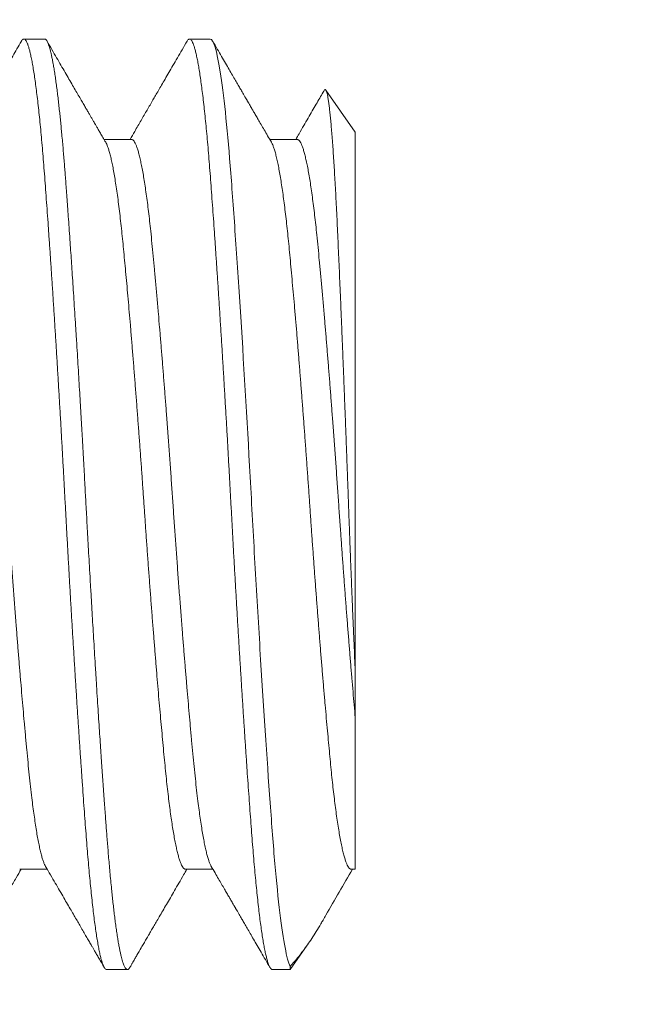
# Model space of a CAD drawing. Extents: x -44 to 59, y -9 to 38.
# Drawn here: x 43 to 43, y -2 to -2 of the extents above; entities that cross this region are included whole.
import ezdxf

# ---------------------------------------------------------------- set-up
doc = ezdxf.new("R2010")
doc.units = 0
doc.header["$MEASUREMENT"] = 0
doc.layers.get('0').update_dxf_attribs({"linetype": 'CONTINUOUS', "lineweight": 15})
doc.layers.get('DEFPOINTS').update_dxf_attribs({"linetype": 'CONTINUOUS'})
doc.layers.add('Text', color=7, linetype='CONTINUOUS', lineweight=15)
doc.styles.add('ROMAND', font='romand.shx', dxfattribs={"oblique": 15})
doc.dimstyles.new('ROMAND', dxfattribs={"dimscale": 3.5, "dimtxt": 0.125, "dimasz": 0.125, "dimexe": 0.0625, "dimexo": 0.0625, "dimgap": 0.0625, "dimtad": 0, "dimtih": 1, "dimtoh": 1, "dimdec": 3, "dimzin": 0, "dimdsep": 46, "dimlunit": 4, "dimtxsty": 'ROMAND', "dimcen": 0, "dimadec": 0, "dimazin": 0, "dimtfac": 1, "dimtdec": 3, "dimtofl": 0, "dimtmove": 0, "dimatfit": 3, "dimfxl": 0, "dimtolj": 1, "dimtzin": 0, "dimarcsym": 0})

# ---------------------------------------------------------------- blocks, each defined once
blk = doc.blocks.new('*D31')
at = {"layer": 'DEFPOINTS', "color": 0}
for p in [(42.95364, -1.03446), (43.23892, -1.03446)]:
    blk.add_point(p, dxfattribs=at)
at = {"layer": 'Text', "color": 0, "lineweight": -2}
blk.add_line((44.11392, -1.03446), (43.67642, -1.03446), dxfattribs=at)
at = {"layer": 'Text', "color": 0}
blk.add_solid([(43.67642, -0.96154), (43.67642, -1.10737), (43.23892, -1.03446)], dxfattribs=at)
at = {"layer": 'Text', "color": 0, "insert": (47.2001, -1.03446), "char_height": 0.4375, "attachment_point": 5, "style": 'ROMAND'}
blk.add_mtext('\\A1;(4) \\S5/16;}"-18x 1\\S1/2;}" \\PS.S. CUP POINT\\PSET SCREW', dxfattribs=at)

msp = doc.modelspace()

# ---------------------------------------------------------------- linework, layer by layer
for p, q in [((42.88476, -1.87857), (42.87781, -1.87857)), ((42.94031, -1.87857), (42.93337, -1.87857)), ((42.98892, -1.90977), (42.97906, -1.89568)), ((42.98892, -1.90977), (42.98892, -2.09049)), ((42.91392, -1.91224), (42.90472, -1.91224)), ((42.96948, -1.91224), (42.96027, -1.91224)), ((42.87642, -2.15689), (42.88563, -2.15689)), ((42.93198, -2.15689), (42.94118, -2.15689)), ((42.98753, -2.15689), (42.98892, -2.15689)), ((42.96708, -2.19057), (42.97285, -2.18232)), ((42.90559, -2.19057), (42.91253, -2.19057)), ((42.96115, -2.19057), (42.96708, -2.19057)), ((42.96708, -2.18948), (42.96708, -2.19057))]:
    msp.add_line(p, q)
for points, knots in [([(42.87699, -1.87928), (42.87649, -1.88015), (42.87552, -1.88182), (42.87412, -1.88424), (42.87283, -1.88646), (42.87165, -1.88849), (42.87058, -1.89033), (42.86963, -1.89198), (42.86878, -1.89344), (42.86804, -1.8947), (42.86742, -1.89578), (42.8669, -1.89667), (42.8665, -1.89736), (42.86622, -1.89784), (42.86604, -1.89815), (42.86593, -1.89835), (42.86579, -1.89859), (42.86559, -1.89893), (42.86532, -1.8994), (42.86497, -1.9), (42.86454, -1.90074), (42.86401, -1.90165), (42.86336, -1.90276), (42.8626, -1.90408), (42.86173, -1.90557), (42.86077, -1.90723), (42.8597, -1.90906), (42.85872, -1.91075), (42.85809, -1.91183), (42.85785, -1.91224)], [0, 0, 0, 0, 0.078998, 0.152195, 0.219594, 0.281197, 0.337007, 0.387025, 0.431252, 0.46969, 0.50234, 0.529204, 0.550281, 0.565572, 0.573244, 0.57784, 0.584221, 0.594571, 0.60889, 0.627178, 0.649433, 0.675656, 0.710482, 0.750487, 0.795669, 0.846027, 0.901559, 0.962263, 1, 1, 1, 1]), ([(42.90526, -1.91317), (42.90494, -1.91262), (42.90434, -1.9116), (42.90351, -1.91017), (42.9028, -1.90895), (42.90222, -1.90794), (42.90175, -1.90714), (42.90138, -1.90651), (42.90108, -1.90599), (42.90082, -1.90553), (42.90056, -1.90509), (42.90031, -1.90466), (42.90006, -1.90422), (42.89979, -1.90376), (42.89938, -1.90306), (42.89881, -1.90209), (42.89807, -1.9008), (42.89723, -1.89936), (42.89629, -1.89775), (42.89527, -1.89598), (42.89414, -1.89404), (42.89292, -1.89195), (42.89162, -1.8897), (42.89023, -1.88731), (42.88876, -1.88478), (42.88721, -1.8821), (42.88615, -1.88028), (42.88561, -1.87935)], [0, 0, 0, 0, 0.048567, 0.090885, 0.126952, 0.156767, 0.180326, 0.19833, 0.212507, 0.226114, 0.239154, 0.251625, 0.264301, 0.277951, 0.292575, 0.326376, 0.364457, 0.406817, 0.454411, 0.506783, 0.563967, 0.625962, 0.692771, 0.763074, 0.838024, 0.917622, 1, 1, 1, 1]), ([(42.93255, -1.87928), (42.93199, -1.88025), (42.9309, -1.88212), (42.92932, -1.88485), (42.92784, -1.8874), (42.92646, -1.88977), (42.92519, -1.89196), (42.92403, -1.89397), (42.92296, -1.8958), (42.922, -1.89746), (42.92074, -1.89963), (42.91912, -1.90242), (42.91708, -1.90592), (42.91517, -1.90922), (42.91393, -1.91134), (42.91341, -1.91224)], [0, 0, 0, 0, 0.087893, 0.170511, 0.247855, 0.319927, 0.38673, 0.447213, 0.502615, 0.552938, 0.598259, 0.700038, 0.806897, 0.917431, 1, 1, 1, 1]), ([(42.96081, -1.91317), (42.96039, -1.91244), (42.95958, -1.91105), (42.95842, -1.90905), (42.95737, -1.90725), (42.95643, -1.90564), (42.95561, -1.90422), (42.9549, -1.903), (42.95432, -1.902), (42.95386, -1.9012), (42.95351, -1.90061), (42.95325, -1.90016), (42.95307, -1.89985), (42.95296, -1.89966), (42.95285, -1.89948), (42.95271, -1.89924), (42.95248, -1.89884), (42.95214, -1.89825), (42.95167, -1.89744), (42.9511, -1.89646), (42.95042, -1.89528), (42.94963, -1.89392), (42.94873, -1.89238), (42.94773, -1.89065), (42.94661, -1.88873), (42.9454, -1.88663), (42.94407, -1.88435), (42.94264, -1.88189), (42.94166, -1.88019), (42.94115, -1.87932)], [0, 0, 0, 0, 0.064624, 0.123569, 0.176831, 0.224409, 0.2663, 0.302502, 0.333014, 0.355043, 0.372713, 0.386025, 0.394976, 0.399568, 0.403571, 0.410645, 0.42079, 0.439094, 0.462858, 0.492084, 0.526771, 0.566922, 0.612537, 0.663617, 0.720164, 0.782181, 0.849668, 0.922628, 1, 1, 1, 1]), ([(42.97854, -1.89577), (42.97841, -1.89599), (42.97791, -1.89685), (42.97701, -1.8984), (42.97579, -1.90049), (42.97449, -1.90273), (42.9731, -1.90512), (42.97163, -1.90766), (42.97024, -1.91005), (42.96934, -1.9116), (42.96896, -1.91224)], [0, 0, 0, 0, 0.040238, 0.156701, 0.283356, 0.420196, 0.564501, 0.71862, 0.882545, 1, 1, 1, 1]), ([(42.98892, -2.15688), (42.98892, -2.15687), (42.98892, -2.15683), (42.98892, -2.15654), (42.98892, -2.15606), (42.98892, -2.15538), (42.98892, -2.1545), (42.98892, -2.15341), (42.98892, -2.15212), (42.98892, -2.15062), (42.98892, -2.14892), (42.98892, -2.14701), (42.98892, -2.14491), (42.98892, -2.14259), (42.98892, -2.14006), (42.98892, -2.13732), (42.98892, -2.13438), (42.98892, -2.13144), (42.98892, -2.12853), (42.98892, -2.12569), (42.98892, -2.12274), (42.98892, -2.11965), (42.98892, -2.11644), (42.98892, -2.11309), (42.98892, -2.10964), (42.98892, -2.10726), (42.98892, -2.10607)], [0, 0, 0, 0, 0.040679, 0.082866, 0.125052, 0.167205, 0.210482, 0.253795, 0.297109, 0.340386, 0.384287, 0.428227, 0.472166, 0.516067, 0.561244, 0.606461, 0.651679, 0.696856, 0.734345, 0.771858, 0.809371, 0.846861, 0.885133, 0.92343, 0.961728, 1, 1, 1, 1]), ([(42.8578, -2.18985), (42.85811, -2.18931), (42.85869, -2.18831), (42.8595, -2.18692), (42.86019, -2.18572), (42.86077, -2.18473), (42.86122, -2.18395), (42.86156, -2.18336), (42.86178, -2.18299), (42.86192, -2.18275), (42.86204, -2.18254), (42.8622, -2.18227), (42.86245, -2.18183), (42.8628, -2.18123), (42.86325, -2.18045), (42.8638, -2.17951), (42.86443, -2.17842), (42.86514, -2.1772), (42.86618, -2.1754), (42.86758, -2.173), (42.86933, -2.16998), (42.87121, -2.16675), (42.87319, -2.16333), (42.87512, -2.16002), (42.87638, -2.15785), (42.87694, -2.15689)], [0, 0, 0, 0, 0.048587, 0.090983, 0.127188, 0.157203, 0.181029, 0.198667, 0.210117, 0.21559, 0.220085, 0.228973, 0.240436, 0.259725, 0.28359, 0.312032, 0.345049, 0.382642, 0.423258, 0.509014, 0.600799, 0.69861, 0.80244, 0.912283, 1, 1, 1, 1]), ([(42.88509, -2.15596), (42.88565, -2.15692), (42.88673, -2.15878), (42.88831, -2.16149), (42.88979, -2.16404), (42.89116, -2.16641), (42.89243, -2.16859), (42.8936, -2.1706), (42.89466, -2.17243), (42.89563, -2.1741), (42.89659, -2.17575), (42.89754, -2.17739), (42.89849, -2.17903), (42.89936, -2.18053), (42.90004, -2.18169), (42.90058, -2.18262), (42.90104, -2.18341), (42.90159, -2.18437), (42.90225, -2.1855), (42.903, -2.1868), (42.90385, -2.18826), (42.90445, -2.1893), (42.90477, -2.18985)], [0, 0, 0, 0, 0.085043, 0.165062, 0.240055, 0.310018, 0.374946, 0.433813, 0.487819, 0.536963, 0.581398, 0.633747, 0.682087, 0.726415, 0.76673, 0.785166, 0.808433, 0.836715, 0.870011, 0.908324, 0.951653, 1, 1, 1, 1]), ([(42.91335, -2.18985), (42.91354, -2.18952), (42.91389, -2.18892), (42.91436, -2.18812), (42.91474, -2.18745), (42.91508, -2.18687), (42.9154, -2.18632), (42.9161, -2.18511), (42.91684, -2.18384), (42.91761, -2.18251), (42.91802, -2.1818), (42.91843, -2.1811), (42.91884, -2.18039), (42.91927, -2.17965), (42.91981, -2.17872), (42.92048, -2.17757), (42.9213, -2.17615), (42.92223, -2.17455), (42.92327, -2.17276), (42.92442, -2.17078), (42.92565, -2.16867), (42.92696, -2.16642), (42.92834, -2.16404), (42.92982, -2.16149), (42.93121, -2.15909), (42.93212, -2.15754), (42.9325, -2.15689)], [0, 0, 0, 0, 0.029713, 0.054203, 0.073472, 0.090219, 0.106907, 0.123537, 0.200473, 0.222555, 0.244235, 0.265515, 0.286393, 0.30817, 0.333398, 0.370596, 0.413492, 0.462084, 0.516371, 0.57635, 0.642018, 0.709143, 0.781321, 0.858549, 0.940824, 1, 1, 1, 1]), ([(42.94065, -2.15596), (42.94107, -2.15669), (42.94188, -2.15808), (42.94304, -2.16008), (42.94409, -2.16188), (42.94502, -2.16349), (42.94585, -2.16491), (42.94656, -2.16613), (42.94714, -2.16713), (42.9476, -2.16793), (42.94795, -2.16852), (42.94821, -2.16898), (42.94839, -2.16928), (42.9485, -2.16948), (42.9486, -2.16965), (42.94874, -2.16989), (42.94898, -2.17029), (42.94932, -2.17088), (42.94979, -2.17169), (42.95036, -2.17268), (42.95104, -2.17385), (42.95183, -2.17521), (42.95273, -2.17675), (42.95373, -2.17848), (42.95484, -2.1804), (42.95606, -2.1825), (42.95739, -2.18478), (42.95882, -2.18725), (42.95981, -2.18896), (42.96033, -2.18985)], [0, 0, 0, 0, 0.064556, 0.123438, 0.176643, 0.22417, 0.266017, 0.30218, 0.33266, 0.354665, 0.372317, 0.385614, 0.394557, 0.399144, 0.403142, 0.410209, 0.420343, 0.438627, 0.462366, 0.491561, 0.526211, 0.566319, 0.611886, 0.662911, 0.719399, 0.781349, 0.848765, 0.921648, 1, 1, 1, 1]), ([(42.97812, -2.17397), (42.97845, -2.17341), (42.98176, -2.16771), (42.98507, -2.16202), (42.98805, -2.15689)], [0, 0, 0, 0, 0.099108, 1, 1, 1, 1]), ([(42.96708, -2.18948), (42.96756, -2.18896), (42.96852, -2.18792), (42.96997, -2.18619), (42.97143, -2.18431), (42.97288, -2.1823), (42.97435, -2.18013), (42.97586, -2.17777), (42.97711, -2.17571), (42.97788, -2.17439), (42.97812, -2.17397)], [0, 0, 0, 0, 0.133682, 0.267481, 0.401637, 0.535912, 0.669605, 0.803507, 0.938049, 1, 1, 1, 1])]:
    msp.add_open_spline(points, degree=3, knots=knots)
at = {"color": 8}
for points, knots in [([(42.87699, -1.87931), (42.87704, -1.87922), (42.8772, -1.87893), (42.87747, -1.87867), (42.87778, -1.87853), (42.87808, -1.87861), (42.87839, -1.87889), (42.87871, -1.87939), (42.87903, -1.8801), (42.87936, -1.88103), (42.8797, -1.88219), (42.88004, -1.88358), (42.88038, -1.88519), (42.88073, -1.88701), (42.88107, -1.88906), (42.88142, -1.89131), (42.88177, -1.89377), (42.88211, -1.89644), (42.88245, -1.89929), (42.88279, -1.90234), (42.88313, -1.90554), (42.88346, -1.90889), (42.88378, -1.91238), (42.8841, -1.91602), (42.88441, -1.91981), (42.88472, -1.92377), (42.88503, -1.92791), (42.88535, -1.9322), (42.88567, -1.93667), (42.886, -1.94129), (42.88633, -1.94607), (42.88667, -1.951), (42.88701, -1.95605), (42.88735, -1.96123), (42.8877, -1.96652), (42.88804, -1.97192), (42.88839, -1.97737), (42.88873, -1.98288), (42.88907, -1.98842), (42.8894, -1.99401), (42.88974, -1.99968), (42.89008, -2.00542), (42.89041, -2.01123), (42.89074, -2.01703), (42.89106, -2.02283), (42.89138, -2.02862), (42.89169, -2.03438), (42.892, -2.04015), (42.89232, -2.04592), (42.89264, -2.05171), (42.89297, -2.0575), (42.8933, -2.06329), (42.89364, -2.06903), (42.89397, -2.0747), (42.89431, -2.08029), (42.89465, -2.08584), (42.89499, -2.09135), (42.89533, -2.09682), (42.89568, -2.10224), (42.89603, -2.10755), (42.89637, -2.11275), (42.89671, -2.11782), (42.89705, -2.12275), (42.89738, -2.12754), (42.89771, -2.13217), (42.89803, -2.13663), (42.89835, -2.14093), (42.89866, -2.14507), (42.89897, -2.14903), (42.89928, -2.15283), (42.8996, -2.15648), (42.89992, -2.15998), (42.90025, -2.16335), (42.90059, -2.16657), (42.90093, -2.16963), (42.90127, -2.17251), (42.90161, -2.17519), (42.90196, -2.17767), (42.90231, -2.17994), (42.90265, -2.18199), (42.903, -2.18383), (42.90334, -2.18545), (42.90368, -2.18685), (42.90402, -2.18802), (42.90435, -2.18897), (42.90467, -2.1897), (42.90499, -2.1902), (42.90529, -2.19051), (42.90549, -2.19055), (42.90559, -2.19056)], [0, 0, 0, 0, 0.005537, 0.016985, 0.028358, 0.039511, 0.050737, 0.06203, 0.073384, 0.085024, 0.096712, 0.10844, 0.120198, 0.131978, 0.143773, 0.155573, 0.167344, 0.179103, 0.190841, 0.20255, 0.214222, 0.225642, 0.23701, 0.248319, 0.259563, 0.270961, 0.282342, 0.293799, 0.305326, 0.316916, 0.32856, 0.340252, 0.351956, 0.363691, 0.375447, 0.387217, 0.398991, 0.410551, 0.422099, 0.433627, 0.445127, 0.456825, 0.468477, 0.480075, 0.491612, 0.50308, 0.514471, 0.525858, 0.537296, 0.548803, 0.560372, 0.571995, 0.583664, 0.595162, 0.606688, 0.618235, 0.629794, 0.641594, 0.65339, 0.665173, 0.676935, 0.688668, 0.700362, 0.71201, 0.723578, 0.735084, 0.746522, 0.757882, 0.76925, 0.780488, 0.791793, 0.803157, 0.814572, 0.826267, 0.837999, 0.849762, 0.861545, 0.873341, 0.885141, 0.896936, 0.908692, 0.920427, 0.932131, 0.943796, 0.955415, 0.966773, 0.978071, 0.989303, 1, 1, 1, 1]), ([(42.88476, -1.87857), (42.88482, -1.87857), (42.88495, -1.87859), (42.88515, -1.87872), (42.88536, -1.87894), (42.8856, -1.87929), (42.88585, -1.87979), (42.88611, -1.88045), (42.88637, -1.88124), (42.88663, -1.88212), (42.88687, -1.88308), (42.88712, -1.88419), (42.88738, -1.88547), (42.88766, -1.88693), (42.88794, -1.88858), (42.88823, -1.89041), (42.88852, -1.89239), (42.8888, -1.89447), (42.88907, -1.89661), (42.88934, -1.8988), (42.88959, -1.90101), (42.88983, -1.90322), (42.89005, -1.90543), (42.89027, -1.90763), (42.8905, -1.90995), (42.89072, -1.91237), (42.89094, -1.9149), (42.89115, -1.91735), (42.89135, -1.91973), (42.89153, -1.92202), (42.89171, -1.92432), (42.89189, -1.92675), (42.89209, -1.92943), (42.89231, -1.93237), (42.89254, -1.93557), (42.89279, -1.93905), (42.89306, -1.94281), (42.89332, -1.94656), (42.89357, -1.95026), (42.89381, -1.95386), (42.89407, -1.95766), (42.89433, -1.96166), (42.8946, -1.96586), (42.89488, -1.97028), (42.89517, -1.97485), (42.89546, -1.97949), (42.89575, -1.98407), (42.89602, -1.98855), (42.89628, -1.99292), (42.89653, -1.99715), (42.89677, -2.00123), (42.897, -2.00516), (42.89722, -2.00895), (42.89744, -2.01283), (42.89766, -2.01676), (42.89789, -2.02073), (42.8981, -2.02449), (42.89829, -2.02804), (42.89847, -2.03137), (42.89865, -2.03466), (42.89883, -2.03807), (42.89904, -2.04174), (42.89925, -2.04566), (42.89949, -2.04984), (42.89974, -2.05426), (42.9, -2.05892), (42.90026, -2.06344), (42.90051, -2.06778), (42.90076, -2.07191), (42.90101, -2.07617), (42.90127, -2.08055), (42.90155, -2.08504), (42.90183, -2.08964), (42.90212, -2.09427), (42.90241, -2.09884), (42.90269, -2.10325), (42.90296, -2.10745), (42.90322, -2.11144), (42.90348, -2.11521), (42.90371, -2.11877), (42.90394, -2.12211), (42.90416, -2.12528), (42.90438, -2.12844), (42.90461, -2.13158), (42.90483, -2.13467), (42.90504, -2.13753), (42.90524, -2.14017), (42.90542, -2.1426), (42.9056, -2.14495), (42.90578, -2.14733), (42.90598, -2.14984), (42.9062, -2.15245), (42.90643, -2.15516), (42.90668, -2.15793), (42.90695, -2.16076), (42.90721, -2.1634), (42.90746, -2.16584), (42.9077, -2.16809), (42.90795, -2.17031), (42.90822, -2.17251), (42.90849, -2.17465), (42.90877, -2.17673), (42.90906, -2.17871), (42.90935, -2.18055), (42.90963, -2.18219), (42.90991, -2.18365), (42.91017, -2.18493), (42.91042, -2.18603), (42.91066, -2.18698), (42.91089, -2.18779), (42.91111, -2.18846), (42.91133, -2.18906), (42.91155, -2.18956), (42.91177, -2.18997), (42.91198, -2.19025), (42.91218, -2.19044), (42.91236, -2.19054), (42.91254, -2.19058), (42.91272, -2.19054), (42.91292, -2.19041), (42.91314, -2.1902), (42.91328, -2.18996), (42.91336, -2.18984)], [0, 0, 0, 0, 0.0067575, 0.0140274, 0.0218096, 0.030104, 0.0389108, 0.0482298, 0.0580612, 0.0661454, 0.0745458, 0.0832625, 0.0922954, 0.1016447, 0.1113102, 0.1212919, 0.131252, 0.1408972, 0.1502275, 0.1592431, 0.1679437, 0.1761825, 0.1841176, 0.191749, 0.1990767, 0.2074041, 0.215301, 0.2227675, 0.2298035, 0.2364092, 0.2425843, 0.2493422, 0.2566124, 0.2643948, 0.2726894, 0.2814963, 0.2908154, 0.3006467, 0.3087308, 0.3171311, 0.3258477, 0.3348805, 0.3442296, 0.3538948, 0.3638763, 0.3738363, 0.3834815, 0.3928119, 0.4018274, 0.4105281, 0.4187669, 0.426702, 0.4343334, 0.4416611, 0.4499884, 0.4578853, 0.4653518, 0.4723879, 0.4789935, 0.4851687, 0.4919266, 0.4991967, 0.5069791, 0.5152737, 0.5240806, 0.5333997, 0.5432311, 0.5513152, 0.5597155, 0.5684321, 0.5774649, 0.5868139, 0.5964792, 0.6064606, 0.6164207, 0.6260659, 0.6353962, 0.6444118, 0.6531124, 0.6613512, 0.6692864, 0.6769177, 0.6842454, 0.6925728, 0.7004697, 0.7079362, 0.7149722, 0.7215779, 0.727753, 0.7345109, 0.7417811, 0.7495635, 0.7578581, 0.766665, 0.7759841, 0.7858154, 0.7938995, 0.8022998, 0.8110164, 0.8200492, 0.8293983, 0.8390635, 0.849045, 0.859005, 0.8686502, 0.8779806, 0.8869961, 0.8956968, 0.9039356, 0.9118707, 0.9195021, 0.9268298, 0.9351571, 0.943054, 0.9505205, 0.9575566, 0.9641622, 0.9703374, 0.9770953, 0.9843654, 0.9921478, 1, 1, 1, 1]), ([(42.93255, -1.8793), (42.93264, -1.87915), (42.93284, -1.87882), (42.93314, -1.87859), (42.93345, -1.87854), (42.93377, -1.8787), (42.93409, -1.87908), (42.93441, -1.87968), (42.93474, -1.8805), (42.93507, -1.88154), (42.93541, -1.88281), (42.93575, -1.88429), (42.93609, -1.88599), (42.93644, -1.88789), (42.93677, -1.88998), (42.93711, -1.89228), (42.93746, -1.89479), (42.9378, -1.89751), (42.93814, -1.90045), (42.93848, -1.90357), (42.93882, -1.90687), (42.93915, -1.91034), (42.93948, -1.91396), (42.9398, -1.91773), (42.94011, -1.92163), (42.94042, -1.92568), (42.94073, -1.92988), (42.94105, -1.93424), (42.94138, -1.93875), (42.9417, -1.94338), (42.94203, -1.94812), (42.94236, -1.95301), (42.9427, -1.95805), (42.94304, -1.96325), (42.94339, -1.9686), (42.94373, -1.97404), (42.94408, -1.97958), (42.94443, -1.98519), (42.94477, -1.99087), (42.94511, -1.99659), (42.94545, -2.00235), (42.94579, -2.00813), (42.94612, -2.01392), (42.94644, -2.01971), (42.94676, -2.02546), (42.94707, -2.03115), (42.94738, -2.0368), (42.94768, -2.04246), (42.948, -2.04817), (42.94832, -2.05393), (42.94865, -2.05974), (42.94899, -2.06554), (42.94933, -2.07131), (42.94967, -2.07705), (42.95001, -2.08274), (42.95036, -2.08836), (42.95071, -2.0939), (42.95105, -2.09936), (42.9514, -2.10472), (42.95174, -2.10996), (42.95208, -2.11506), (42.95241, -2.12), (42.95274, -2.12478), (42.95307, -2.12941), (42.95339, -2.13392), (42.95371, -2.13831), (42.95402, -2.14255), (42.95433, -2.14664), (42.95465, -2.15058), (42.95497, -2.15438), (42.9553, -2.15804), (42.95563, -2.16153), (42.95596, -2.16486), (42.9563, -2.16802), (42.95664, -2.17099), (42.95698, -2.17377), (42.95733, -2.17634), (42.95767, -2.17869), (42.95801, -2.18083), (42.95835, -2.18276), (42.95869, -2.18449), (42.95903, -2.18602), (42.95937, -2.18733), (42.9597, -2.18842), (42.96003, -2.18929), (42.96036, -2.18994), (42.96068, -2.19036), (42.96094, -2.19056), (42.9611, -2.19054), (42.96115, -2.19054)], [0, 0, 0, 0, 0.0099761, 0.0214212, 0.0327942, 0.0442049, 0.0556902, 0.0672427, 0.0788293, 0.0904675, 0.1021491, 0.1138661, 0.1256101, 0.1371623, 0.1487243, 0.1602879, 0.1718449, 0.1836225, 0.1953762, 0.2070976, 0.2187783, 0.2304103, 0.2419855, 0.2534963, 0.2649104, 0.2762562, 0.287648, 0.2991134, 0.3106452, 0.3220283, 0.3334608, 0.3449349, 0.3564429, 0.3682125, 0.3800007, 0.3917988, 0.4035981, 0.4153901, 0.4271661, 0.4389175, 0.4506104, 0.4622621, 0.4738647, 0.4854102, 0.496891, 0.5080967, 0.5192387, 0.5304291, 0.5416904, 0.5532474, 0.5648634, 0.5765306, 0.5882409, 0.5999859, 0.6117574, 0.6235467, 0.6353195, 0.6470928, 0.6588582, 0.6706069, 0.6823306, 0.6938125, 0.7052542, 0.7166482, 0.7279871, 0.7394929, 0.7509264, 0.7622958, 0.7737185, 0.7852146, 0.7967767, 0.8083972, 0.8200427, 0.8317304, 0.8434522, 0.8551995, 0.866964, 0.8785269, 0.8900899, 0.9016449, 0.9131837, 0.924933, 0.9366487, 0.9483225, 0.9599462, 0.971512, 0.9830123, 0.9944395, 1, 1, 1, 1]), ([(42.94031, -1.87857), (42.94134, -1.87857), (42.94249, -1.88222), (42.9448, -1.89688), (42.94596, -1.90786), (42.94753, -1.92767), (42.94805, -1.93491), (42.94916, -1.95078), (42.94974, -1.95936), (42.95147, -1.98636), (42.95264, -2.00608), (42.95423, -2.03505), (42.95474, -2.04462), (42.95584, -2.06401), (42.95641, -2.07371), (42.95814, -2.10203), (42.95931, -2.11979), (42.96093, -2.14215), (42.96143, -2.14887), (42.96252, -2.16123), (42.96308, -2.16679), (42.9648, -2.18104), (42.96598, -2.18717), (42.96708, -2.18948)], [0, 0, 0, 0, 0.125, 0.125, 0.25, 0.25, 0.3125, 0.3125, 0.375, 0.375, 0.5, 0.5, 0.5625, 0.5625, 0.625, 0.625, 0.75, 0.75, 0.8125, 0.8125, 0.875, 0.875, 1, 1, 1, 1]), ([(42.98892, -2.09049), (42.98886, -2.08899), (42.98872, -2.08598), (42.98851, -2.08133), (42.98831, -2.07659), (42.9881, -2.07171), (42.9879, -2.06673), (42.98769, -2.06163), (42.98748, -2.05645), (42.98728, -2.05126), (42.98709, -2.04609), (42.98689, -2.04093), (42.98671, -2.03573), (42.98652, -2.03048), (42.98632, -2.02518), (42.98613, -2.01984), (42.98593, -2.0145), (42.98573, -2.00919), (42.98552, -2.00392), (42.98532, -1.9987), (42.98512, -1.99352), (42.98491, -1.98834), (42.98471, -1.9832), (42.9845, -1.97809), (42.98429, -1.97306), (42.98409, -1.96813), (42.98388, -1.96335), (42.98368, -1.95868), (42.98349, -1.95413), (42.98329, -1.94967), (42.98309, -1.94531), (42.9829, -1.94106), (42.98271, -1.93696), (42.98251, -1.93304), (42.98232, -1.92932), (42.98212, -1.92579), (42.98192, -1.92243), (42.98172, -1.91921), (42.98152, -1.91616), (42.98131, -1.91328), (42.98111, -1.91059), (42.9809, -1.90811), (42.9807, -1.90584), (42.98049, -1.90379), (42.98029, -1.90195), (42.98008, -1.90032), (42.97988, -1.89891), (42.97968, -1.89774), (42.97947, -1.8968), (42.97928, -1.89612), (42.97909, -1.89568), (42.9789, -1.89549), (42.97872, -1.8955), (42.9786, -1.89568), (42.97855, -1.89577)], [0, 0, 0, 0, 0.018206, 0.036412, 0.054744, 0.073076, 0.091803, 0.11053, 0.129394, 0.148257, 0.166536, 0.184815, 0.20322, 0.221626, 0.240412, 0.259198, 0.27811, 0.297023, 0.31577, 0.334518, 0.353391, 0.372265, 0.391534, 0.410804, 0.43021, 0.449616, 0.468687, 0.487758, 0.506961, 0.526164, 0.545783, 0.565402, 0.585161, 0.60492, 0.624164, 0.643408, 0.662778, 0.682147, 0.701911, 0.721675, 0.741574, 0.761474, 0.781338, 0.801203, 0.821205, 0.841207, 0.861644, 0.882082, 0.902669, 0.923257, 0.943122, 0.962988, 0.982984, 1, 1, 1, 1]), ([(42.85837, -1.91226), (42.85839, -1.91226), (42.85855, -1.91221), (42.85885, -1.91241), (42.85925, -1.91285), (42.85965, -1.91355), (42.86003, -1.91444), (42.86041, -1.91555), (42.8608, -1.91689), (42.86119, -1.91845), (42.86158, -1.92023), (42.86198, -1.92223), (42.86237, -1.92444), (42.86276, -1.92686), (42.86315, -1.92947), (42.86354, -1.93226), (42.86392, -1.93524), (42.86429, -1.93838), (42.86468, -1.94186), (42.86508, -1.94569), (42.86549, -1.94993), (42.86591, -1.95437), (42.86634, -1.95904), (42.86678, -1.96394), (42.86721, -1.96879), (42.86761, -1.97356), (42.868, -1.9782), (42.8684, -1.98296), (42.86879, -1.98782), (42.86918, -1.99277), (42.86958, -1.99779), (42.86999, -2.00316), (42.87042, -2.00885), (42.87086, -2.01488), (42.8713, -2.02091), (42.87173, -2.02694), (42.87215, -2.03295), (42.87256, -2.03895), (42.87298, -2.04497), (42.87341, -2.051), (42.87385, -2.05703), (42.8743, -2.06304), (42.87476, -2.069), (42.87519, -2.07461), (42.87561, -2.07986), (42.876, -2.08474), (42.87639, -2.08954), (42.87678, -2.09422), (42.87717, -2.09877), (42.87756, -2.10319), (42.87796, -2.10771), (42.87837, -2.11227), (42.8788, -2.11684), (42.87921, -2.12118), (42.87962, -2.12532), (42.88005, -2.12926), (42.88046, -2.13282), (42.88086, -2.13601), (42.88125, -2.13886), (42.88164, -2.14152), (42.88203, -2.144), (42.88242, -2.14627), (42.88282, -2.14833), (42.88321, -2.15018), (42.8836, -2.1518), (42.88399, -2.15321), (42.88438, -2.15438), (42.88474, -2.15532), (42.88498, -2.15575), (42.88509, -2.15595)], [0, 0, 0, 0, 0.002412, 0.018646, 0.035018, 0.049147, 0.063351, 0.077618, 0.091934, 0.106286, 0.12066, 0.135044, 0.149423, 0.163783, 0.178112, 0.192395, 0.20662, 0.220773, 0.234843, 0.251136, 0.267312, 0.283588, 0.299996, 0.316518, 0.333133, 0.347434, 0.361776, 0.376145, 0.390527, 0.404909, 0.419277, 0.433617, 0.450295, 0.466895, 0.483399, 0.499786, 0.516038, 0.532221, 0.548538, 0.564981, 0.581532, 0.59817, 0.614876, 0.631628, 0.646007, 0.660391, 0.674765, 0.689116, 0.70343, 0.717695, 0.731897, 0.748368, 0.764718, 0.780927, 0.797143, 0.813498, 0.829975, 0.84418, 0.858447, 0.872763, 0.887116, 0.901491, 0.915874, 0.930253, 0.944613, 0.958941, 0.973223, 0.987447, 1, 1, 1, 1]), ([(42.90526, -1.91317), (42.90538, -1.91339), (42.90562, -1.91384), (42.90599, -1.91479), (42.90636, -1.91595), (42.90675, -1.91733), (42.90713, -1.91892), (42.90752, -1.92072), (42.9079, -1.92273), (42.90829, -1.92498), (42.90869, -1.92746), (42.90909, -1.93019), (42.90948, -1.93312), (42.90987, -1.93623), (42.91026, -1.93951), (42.91063, -1.94289), (42.91098, -1.94637), (42.91133, -1.94994), (42.91168, -1.95365), (42.91204, -1.95753), (42.9124, -1.96157), (42.91277, -1.96576), (42.91315, -1.97008), (42.91354, -1.97461), (42.91393, -1.97933), (42.91434, -1.98425), (42.91474, -1.98927), (42.91514, -1.99437), (42.91555, -1.99955), (42.91594, -2.00471), (42.91632, -2.00982), (42.9167, -2.01489), (42.91707, -2.01996), (42.91743, -2.02502), (42.91778, -2.03007), (42.91813, -2.03511), (42.91848, -2.04015), (42.91884, -2.04529), (42.91921, -2.05052), (42.9196, -2.05583), (42.91999, -2.06112), (42.92039, -2.06638), (42.92079, -2.0716), (42.92119, -2.07667), (42.92158, -2.0816), (42.92196, -2.08636), (42.92235, -2.09102), (42.92273, -2.09557), (42.92311, -2.1), (42.92349, -2.10429), (42.92386, -2.10845), (42.92423, -2.11251), (42.9246, -2.11648), (42.92496, -2.12032), (42.92532, -2.12401), (42.92569, -2.12754), (42.92607, -2.13092), (42.92645, -2.13409), (42.92683, -2.13703), (42.92721, -2.13977), (42.92759, -2.14232), (42.92798, -2.14468), (42.92836, -2.14685), (42.92875, -2.14882), (42.92913, -2.15057), (42.92952, -2.15214), (42.92992, -2.15351), (42.93031, -2.15466), (42.9307, -2.15558), (42.93108, -2.15626), (42.93146, -2.15669), (42.93176, -2.15689), (42.93193, -2.15687), (42.93198, -2.15686)], [0, 0, 0, 0, 0.013377, 0.027319, 0.041317, 0.055358, 0.06943, 0.083521, 0.097616, 0.111704, 0.126441, 0.141141, 0.155789, 0.170371, 0.184874, 0.199285, 0.212943, 0.226525, 0.240187, 0.253945, 0.267788, 0.281703, 0.295679, 0.309704, 0.324435, 0.339191, 0.353958, 0.36872, 0.383462, 0.398171, 0.412166, 0.426105, 0.439976, 0.453766, 0.467465, 0.481063, 0.494683, 0.508403, 0.522871, 0.537424, 0.552047, 0.566728, 0.581452, 0.596204, 0.610298, 0.624392, 0.638473, 0.652527, 0.666542, 0.680506, 0.694406, 0.708231, 0.722622, 0.736904, 0.751144, 0.765492, 0.77994, 0.794475, 0.80842, 0.822419, 0.836462, 0.850535, 0.864626, 0.878721, 0.892809, 0.906876, 0.921576, 0.936224, 0.950808, 0.965312, 0.979724, 0.99403, 1, 1, 1, 1]), ([(42.91392, -1.91228), (42.91399, -1.91227), (42.91419, -1.91225), (42.91454, -1.91252), (42.91495, -1.91307), (42.91534, -1.91386), (42.91572, -1.91483), (42.91611, -1.91603), (42.9165, -1.91745), (42.91689, -1.91909), (42.91729, -1.92096), (42.91768, -1.92303), (42.91807, -1.92532), (42.91846, -1.92781), (42.91885, -1.93049), (42.91924, -1.93336), (42.91961, -1.93639), (42.91999, -1.93959), (42.92037, -1.94313), (42.92077, -1.94703), (42.92118, -1.95133), (42.92161, -1.95584), (42.92204, -1.96059), (42.92248, -1.96555), (42.92291, -1.97046), (42.92332, -1.97528), (42.92371, -1.97997), (42.9241, -1.98477), (42.92449, -1.98966), (42.92489, -1.99464), (42.92528, -1.99969), (42.92569, -2.00507), (42.92612, -2.01078), (42.92656, -2.01681), (42.92699, -2.02285), (42.92742, -2.02887), (42.92783, -2.03487), (42.92825, -2.04088), (42.92867, -2.0469), (42.92911, -2.05294), (42.92955, -2.05896), (42.93, -2.06496), (42.93046, -2.0709), (42.93089, -2.07648), (42.93131, -2.08169), (42.9317, -2.08655), (42.9321, -2.0913), (42.93249, -2.09593), (42.93287, -2.10044), (42.93325, -2.10481), (42.93365, -2.10926), (42.93406, -2.11376), (42.93449, -2.11825), (42.9349, -2.12253), (42.93532, -2.1266), (42.93574, -2.13048), (42.93616, -2.13397), (42.93656, -2.13709), (42.93695, -2.13988), (42.93734, -2.14247), (42.93773, -2.14487), (42.93812, -2.14706), (42.93852, -2.14904), (42.93891, -2.15081), (42.9393, -2.15235), (42.93969, -2.15368), (42.94007, -2.15476), (42.94039, -2.15552), (42.94058, -2.15583), (42.94064, -2.15593)], [0, 0, 0, 0, 0.007605, 0.023886, 0.040298, 0.054456, 0.068685, 0.082972, 0.097302, 0.111664, 0.126044, 0.140427, 0.154801, 0.169151, 0.183464, 0.197727, 0.211926, 0.22605, 0.240086, 0.256333, 0.272518, 0.288838, 0.305285, 0.321839, 0.33848, 0.352798, 0.367151, 0.381526, 0.39591, 0.410288, 0.424647, 0.438974, 0.455629, 0.472201, 0.488669, 0.505015, 0.52122, 0.53744, 0.553799, 0.570279, 0.58686, 0.603522, 0.620245, 0.637007, 0.651389, 0.665771, 0.680137, 0.694476, 0.708774, 0.723016, 0.737191, 0.753626, 0.769933, 0.786111, 0.802373, 0.818769, 0.835281, 0.84951, 0.863797, 0.878129, 0.892491, 0.906871, 0.921254, 0.935627, 0.949977, 0.964289, 0.978551, 0.99275, 1, 1, 1, 1]), ([(42.96081, -1.91319), (42.96084, -1.91323), (42.96098, -1.91345), (42.96126, -1.91407), (42.96165, -1.91509), (42.96205, -1.91638), (42.96245, -1.91791), (42.96285, -1.91966), (42.96326, -1.92165), (42.96365, -1.92383), (42.96404, -1.92618), (42.96443, -1.92868), (42.96481, -1.93137), (42.96518, -1.93423), (42.96555, -1.93726), (42.96591, -1.94043), (42.96627, -1.94375), (42.96663, -1.94726), (42.96698, -1.95098), (42.96735, -1.95493), (42.96773, -1.95905), (42.96812, -1.96335), (42.96851, -1.9678), (42.9689, -1.97233), (42.96929, -1.97692), (42.96967, -1.98156), (42.97006, -1.98629), (42.97044, -1.99112), (42.97083, -1.99602), (42.97121, -2.00098), (42.97159, -2.00599), (42.97198, -2.01111), (42.97236, -2.01634), (42.97274, -2.02165), (42.97312, -2.02695), (42.97349, -2.03224), (42.97385, -2.03751), (42.97421, -2.04272), (42.97458, -2.04786), (42.97494, -2.05293), (42.97531, -2.058), (42.97569, -2.06304), (42.97607, -2.06805), (42.97646, -2.07301), (42.97684, -2.07791), (42.97723, -2.08282), (42.97763, -2.0877), (42.97803, -2.09255), (42.97843, -2.09727), (42.97883, -2.10186), (42.97922, -2.10629), (42.9796, -2.1105), (42.97997, -2.11449), (42.98032, -2.11825), (42.98066, -2.12185), (42.98101, -2.12531), (42.98137, -2.12863), (42.98173, -2.13181), (42.9821, -2.13484), (42.98248, -2.13775), (42.98288, -2.14052), (42.98328, -2.14313), (42.98368, -2.14554), (42.98408, -2.14772), (42.98449, -2.14968), (42.98489, -2.15141), (42.98529, -2.15289), (42.98568, -2.15414), (42.98607, -2.15516), (42.98645, -2.15594), (42.98682, -2.1565), (42.98718, -2.1568), (42.98742, -2.15692), (42.98753, -2.15689), (42.98753, -2.15688)], [0, 0, 0, 0, 0.002808, 0.0167, 0.031322, 0.046002, 0.060725, 0.075477, 0.090242, 0.105007, 0.119086, 0.133138, 0.14715, 0.16111, 0.175005, 0.188825, 0.202557, 0.21619, 0.230429, 0.244774, 0.25922, 0.273754, 0.288362, 0.303031, 0.317077, 0.331152, 0.345243, 0.359339, 0.373425, 0.38749, 0.40152, 0.415503, 0.430089, 0.444595, 0.459009, 0.473318, 0.487548, 0.501871, 0.515638, 0.529489, 0.543412, 0.557394, 0.571423, 0.585487, 0.599574, 0.613669, 0.628432, 0.643176, 0.657886, 0.672548, 0.687149, 0.701673, 0.715454, 0.729143, 0.742733, 0.756364, 0.770094, 0.783912, 0.797806, 0.811765, 0.826444, 0.841167, 0.855918, 0.870684, 0.885448, 0.900197, 0.914729, 0.929217, 0.943648, 0.958008, 0.972284, 0.986465, 0.999736, 1, 1, 1, 1]), ([(42.96948, -1.91227), (42.96959, -1.91228), (42.96983, -1.91229), (42.97023, -1.91267), (42.97064, -1.91332), (42.97104, -1.9142), (42.97142, -1.91525), (42.97181, -1.91653), (42.9722, -1.91804), (42.97259, -1.91976), (42.97299, -1.92171), (42.97338, -1.92387), (42.97377, -1.92623), (42.97416, -1.92879), (42.97455, -1.93154), (42.97493, -1.93447), (42.97531, -1.93757), (42.97568, -1.94083), (42.97606, -1.94442), (42.97646, -1.94838), (42.97687, -1.95275), (42.9773, -1.95734), (42.97773, -1.96216), (42.97818, -1.96718), (42.97861, -1.97215), (42.97902, -1.97702), (42.97941, -1.98175), (42.9798, -1.98659), (42.9802, -1.99151), (42.98059, -1.99652), (42.98098, -2.00159), (42.98139, -2.00699), (42.98182, -2.01271), (42.98226, -2.01875), (42.98269, -2.02478), (42.98311, -2.03079), (42.98352, -2.03679), (42.98392, -2.04251), (42.98431, -2.04797), (42.98468, -2.05314), (42.98506, -2.05831), (42.98544, -2.06345), (42.98583, -2.06856), (42.98622, -2.07362), (42.98662, -2.07859), (42.98701, -2.08346), (42.9874, -2.08822), (42.98778, -2.09287), (42.98817, -2.09741), (42.98855, -2.10182), (42.9888, -2.10466), (42.98892, -2.10607)], [0, 0, 0, 0, 0.017627, 0.040073, 0.062692, 0.082198, 0.101794, 0.121463, 0.141186, 0.160945, 0.180721, 0.200495, 0.220249, 0.239963, 0.25962, 0.279201, 0.298688, 0.318065, 0.337314, 0.359591, 0.381899, 0.404398, 0.427062, 0.449865, 0.472779, 0.492486, 0.512235, 0.532008, 0.551785, 0.571547, 0.591276, 0.610954, 0.633821, 0.656565, 0.679158, 0.701573, 0.723817, 0.746183, 0.765502, 0.784939, 0.804478, 0.824101, 0.843791, 0.863528, 0.883295, 0.902825, 0.922347, 0.941844, 0.961297, 0.980688, 1, 1, 1, 1])]:
    msp.add_open_spline(points, degree=3, knots=knots, dxfattribs=at)
msp.add_open_spline([(42.98892, -2.10607), (42.98892, -2.10117), (42.98892, -2.09597), (42.98892, -2.09049)], degree=3)

# ---------------------------------------------------------------- dimensions: what is measured, and where the dimension line sits
at = {"layer": 'Text'}
dim = msp.add_diameter_dim_2p(p1=(42.95364, -1.03446), p2=(43.23892, -1.03446), text='(4) \\S5/16;}"-18x 1\\S1/2;}" \\PS.S. CUP POINT\\PSET SCREW', dimstyle='ROMAND', dxfattribs=at)
dim.commit()
dim.dimension.update_dxf_attribs({"geometry": '*D31', "text_midpoint": (47.2001, -1.03446)})

doc.saveas('drawing.dxf')
